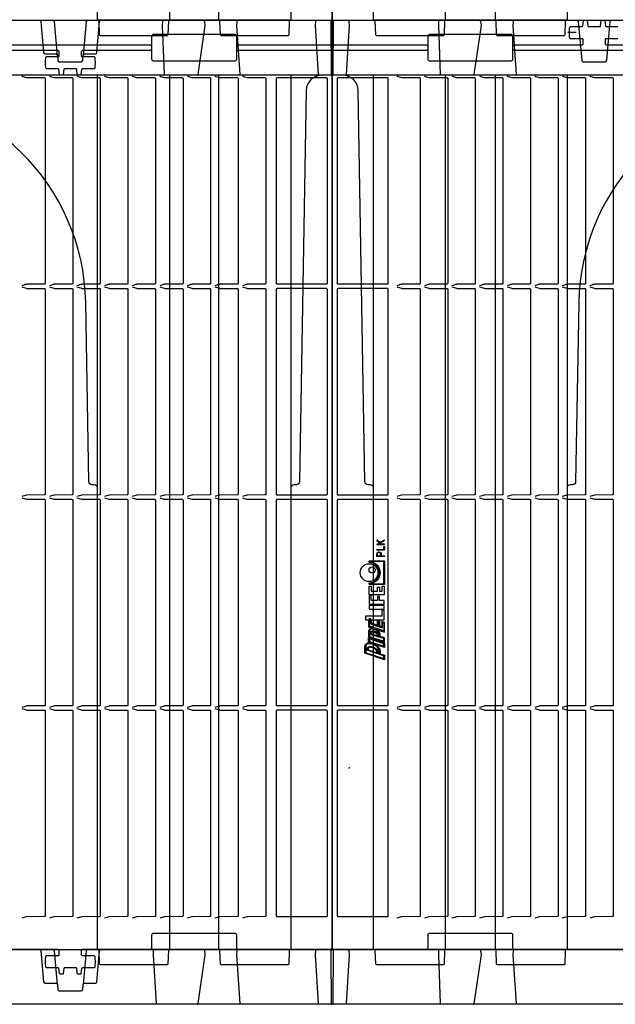
# Model space of a CAD drawing. Units: millimetres. Extents: x 56 to 25235, y -42 to 7968.
# Drawn here: x 2083 to 2468, y 3415 to 4051 of the extents above; entities that cross this region are included whole.
import ezdxf

# ---------------------------------------------------------------- set-up
doc = ezdxf.new("R2010")
doc.units = ezdxf.units.MM
doc.layers.add('Dimensions', color=1, linetype='Continuous')
doc.layers.add('TEXT', color=7, linetype='Continuous')

msp = doc.modelspace()

# ---------------------------------------------------------------- linework, layer by layer
for p, q in [((2179.852, 4614.745), (2179.852, 4050.245)), ((2211.889, 4050.245), (2211.889, 4614.745)), ((2358.178, 4050.245), (2358.178, 4614.745)), ((2390.214, 4614.745), (2390.214, 4050.245)), ((2122.793, 4015.161), (2122.79, 4015.1)), ((2179.852, 4014.745), (2179.852, 3450.245)), ((2211.889, 3450.245), (2211.889, 4014.745)), ((2358.178, 3450.245), (2358.178, 4014.745)), ((2390.214, 4014.745), (2390.214, 3450.245)), ((2285.706, 3415.243), (2285.857, 3449.251)), ((2122.793, 3434.661), (2122.79, 3434.6))]:
    msp.add_line(p, q)
at = {"color": 1}
msp.add_line((2316.976, 3658.574), (2315.856, 3658.949), dxfattribs=at)
for points in [[(2284.871, 4613.745), (2284.871, 4031.745, -0.4142136), (2283.871, 4030.745), (2224.371, 4030.745, -0.4142136), (2223.371, 4031.745), (2223.371, 4039.945, 0.4142136), (2222.371, 4040.945), (2169.371, 4040.945, 0.4142136), (2168.371, 4039.945), (2168.371, 4031.745, -0.4142136), (2167.371, 4030.745), (2123.988, 4030.745, 0.4142136), (2122.988, 4029.745), (2122.988, 4027.245, 0.4142136), (2123.488, 4026.745), (2131.143, 4026.745, -0.3766315), (2131.639, 4026.31, -0.0325103), (2131.871, 4022.745, -0.0325103), (2131.639, 4019.181, -0.3766315), (2131.143, 4018.745), (2123.677, 4018.745, 0.3791482), (2123.18, 4018.306), (2122.788, 4015.087, -0.3773416), (2122.295, 4014.647), (2120.869, 4014.638, -0.3896041), (2120.368, 4015.093), (2120.063, 4018.428, 0.3859167), (2119.568, 4018.883), (2112.173, 4018.883, 0.3859167), (2111.678, 4018.428), (2111.374, 4015.096, -0.387785), (2110.876, 4014.642), (2109.45, 4014.642, -0.3791481), (2108.953, 4015.081), (2108.561, 4018.306, 0.3791482), (2108.064, 4018.745), (2100.598, 4018.745, -0.3766315), (2100.103, 4019.181, -0.0324644), (2099.871, 4022.74, -0.0325562), (2100.103, 4026.31, -0.3766315), (2100.598, 4026.745), (2108.253, 4026.745, 0.4142136), (2108.753, 4027.245), (2108.753, 4029.745, 0.4142136), (2107.753, 4030.745), (1913.988, 4030.745, 0.4142136)], [(2496.079, 4030.745), (2402.696, 4030.745, -0.4142136), (2401.696, 4031.745), (2401.696, 4039.945, 0.4142136), (2400.696, 4040.945), (2347.696, 4040.945, 0.4142136), (2346.696, 4039.945), (2346.696, 4031.745, -0.4142136), (2345.696, 4030.745), (2286.196, 4030.745, -0.4142136), (2285.196, 4031.745), (2285.196, 4613.745)], [(2095.935, 4050.245, -0.3888787), (2096.931, 4049.333), (2097.149, 4046.833), (2098.678, 4029.358, 0.3888787), (2099.674, 4028.445), (2106.517, 4028.445, -0.3888787), (2107.513, 4027.533), (2107.791, 4024.358, 0.3888787), (2108.787, 4023.445), (2122.954, 4023.445, 0.3888787), (2123.95, 4024.358), (2124.228, 4027.533, -0.3888787), (2125.224, 4028.445), (2132.067, 4028.445, 0.3888787), (2133.063, 4029.358), (2134.592, 4046.833), (2134.81, 4049.333, -0.3888787), (2135.807, 4050.245)], [(2107.513, 4027.533), (2107.106, 4032.188), (2105.606, 4049.333, 0.3888787), (2104.61, 4050.245)], [(2127.132, 4050.245, 0.3888787), (2126.135, 4049.333), (2124.635, 4032.188), (2124.228, 4027.533)], [(2179.703, 4050.245, 0.4046467), (2179.203, 4049.762), (2178.907, 4040.729, -0.4046467), (2178.407, 4040.245), (2135.334, 4040.245, -0.4046467), (2134.834, 4040.729), (2134.538, 4049.762, 0.4046467), (2134.038, 4050.245)], [(2176.249, 4050.245, 0.3967701), (2175.385, 4049.306), (2175.294, 4046.745), (2176.408, 4015.215, 0.3967701), (2176.84, 4014.745)], [(2197.898, 4014.745, 0.3717472), (2198.393, 4015.172), (2203.055, 4046.745), (2202.664, 4049.392, 0.3718988), (2201.675, 4050.245)], [(2257.703, 4050.245, 0.4046467), (2257.203, 4049.762), (2256.907, 4040.729, -0.4046467), (2256.407, 4040.245), (2213.334, 4040.245, -0.4046467), (2212.834, 4040.729), (2212.538, 4049.762, 0.4046467), (2212.038, 4050.245)], [(2285.209, 4050.245, 0.4126808), (2284.209, 4049.251), (2284.361, 4015.243, 0.4126808), (2284.861, 4014.745)], [(2285.206, 4014.745, 0.4126808), (2285.706, 4015.243), (2285.857, 4049.251, 0.4126808), (2284.857, 4050.245)], [(2496.079, 3450.245), (2402.696, 3450.245, -0.4142136), (2401.696, 3451.245), (2401.696, 3459.445, 0.4142136), (2400.696, 3460.445), (2347.696, 3460.445, 0.4142136), (2346.696, 3459.445), (2346.696, 3451.245, -0.4142136), (2345.696, 3450.245), (2286.196, 3450.245, -0.4142136), (2285.196, 3451.245), (2285.196, 4033.245), (2286.196, 4034.245), (2345.696, 4034.245, -0.4142136), (2346.696, 4033.245), (2346.696, 4025.045, 0.4142136), (2347.696, 4024.045), (2400.696, 4024.045, 0.4142136), (2401.696, 4025.045), (2401.696, 4033.245, -0.4142136), (2402.696, 4034.245), (2446.079, 4034.245, 0.4142136), (2447.079, 4035.245), (2447.079, 4037.746, 0.4142396), (2446.579, 4038.246), (2438.924, 4038.245, -0.3766315), (2438.428, 4038.681, -0.0324644), (2438.196, 4042.24, -0.0325562), (2438.428, 4045.81, -0.3766315), (2438.924, 4046.245), (2446.39, 4046.245, 0.3791482), (2446.886, 4046.685), (2447.278, 4049.904, -0.3773416), (2447.772, 4050.344), (2449.214, 4050.353, -0.3896041), (2449.715, 4049.898), (2450.019, 4046.563, 0.3859653), (2450.514, 4046.108), (2457.878, 4046.108, 0.3859653), (2458.373, 4046.563), (2458.677, 4049.895, -0.387785), (2459.175, 4050.349), (2460.617, 4050.349, -0.3791481), (2461.113, 4049.91), (2461.506, 4046.685, 0.3791482), (2462.002, 4046.245), (2469.468, 4046.245, -0.3766315)], [(2358.028, 4050.245, 0.4046467), (2357.528, 4049.762), (2357.232, 4040.729, -0.4046467), (2356.733, 4040.245), (2313.66, 4040.245, -0.4046467), (2313.16, 4040.729), (2312.864, 4049.762, 0.4046467), (2312.364, 4050.245)], [(2354.575, 4050.245, 0.3967701), (2353.71, 4049.306), (2353.62, 4046.745), (2354.733, 4015.215, 0.3967701), (2355.165, 4014.745)], [(2376.224, 4014.745, 0.3717472), (2376.718, 4015.172), (2381.38, 4046.745), (2380.99, 4049.392, 0.3718988), (2380, 4050.245)], [(2436.028, 4050.245, 0.4046467), (2435.528, 4049.762), (2435.232, 4040.729, -0.4046467), (2434.733, 4040.245), (2391.66, 4040.245, -0.4046467), (2391.16, 4040.729), (2390.864, 4049.762, 0.4046467), (2390.364, 4050.245)], [(2442.935, 4050.245, -0.3888787), (2443.931, 4049.333), (2444.15, 4046.833), (2446.116, 4024.358, 0.3888787), (2447.112, 4023.445), (2461.28, 4023.445, 0.3888787), (2462.276, 4024.358), (2464.242, 4046.833), (2464.461, 4049.333, -0.3888787), (2465.457, 4050.245)], [(2469.468, 4038.245), (2461.813, 4038.245, 0.4142136), (2461.313, 4037.745), (2461.313, 4035.245, 0.4142136), (2462.313, 4034.245), (2656.079, 4034.245, 0.4142136)], [(2073.988, 4034.245), (2167.371, 4034.245, -0.4142136), (2168.371, 4033.245), (2168.371, 4025.045, 0.4142136), (2169.371, 4024.045), (2222.371, 4024.045, 0.4142136), (2223.371, 4025.045), (2223.371, 4033.245, -0.4142136), (2224.371, 4034.245), (2283.871, 4034.245, -0.4142136), (2284.871, 4033.245), (2284.871, 3451.245, -0.4142136), (2283.871, 3450.245), (2224.371, 3450.245, -0.4142136), (2223.371, 3451.245), (2223.371, 3459.445, 0.4142136), (2222.371, 3460.445), (2169.371, 3460.445, 0.4142136), (2168.371, 3459.445), (2168.371, 3451.245, -0.4142136), (2167.371, 3450.245), (2123.988, 3450.245, 0.4142136), (2122.988, 3449.245), (2122.988, 3446.745, 0.4142136), (2123.488, 3446.245), (2131.143, 3446.245, -0.3766315), (2131.639, 3445.81, -0.0325103), (2131.871, 3442.245, -0.0325103), (2131.639, 3438.681, -0.3766315), (2131.143, 3438.245), (2123.677, 3438.245, 0.3791482), (2123.18, 3437.806), (2122.788, 3434.587, -0.3773416), (2122.295, 3434.147), (2120.869, 3434.138, -0.3896041), (2120.368, 3434.593), (2120.063, 3437.928, 0.3859167), (2119.568, 3438.383), (2112.173, 3438.383, 0.3859167), (2111.678, 3437.928), (2111.374, 3434.596, -0.387785), (2110.876, 3434.142), (2109.45, 3434.142, -0.3791481), (2108.953, 3434.581), (2108.561, 3437.806, 0.3791482), (2108.064, 3438.245), (2100.598, 3438.245, -0.3766315), (2100.103, 3438.681, -0.0324644), (2099.871, 3442.24, -0.0325562), (2100.103, 3445.81, -0.3766315), (2100.598, 3446.245), (2108.253, 3446.245, 0.4142136), (2108.753, 3446.745), (2108.753, 3449.245, 0.4142136), (2107.753, 3450.245), (1913.988, 3450.245, 0.4142136)], [(2084.558, 4014.211, 0.0190742), (2087.501, 4013.269, 0.065843), (2087.891, 4013.214), (2099.14, 4013.141, -0.4142136), (2099.64, 4012.641), (2099.64, 3880.3, -0.4142136), (2099.14, 3879.8), (2087.891, 3879.727, 0.065843), (2087.501, 3879.672, 0.0190742), (2084.558, 3878.73)], [(2102.365, 4014.211, 0.0190742), (2105.308, 4013.269, 0.065843), (2105.698, 4013.214), (2116.947, 4013.141, -0.4142136), (2117.447, 4012.641), (2117.447, 3880.3, -0.4142136), (2116.947, 3879.8), (2105.698, 3879.727, 0.065843), (2105.308, 3879.672, 0.0190742), (2102.365, 3878.73)], [(2120.172, 4014.211, 0.0190742), (2123.115, 4013.269, 0.065843), (2123.505, 4013.214), (2134.754, 4013.141, -0.4142136), (2135.254, 4012.641), (2135.254, 3880.3, -0.4142136), (2134.754, 3879.8), (2123.505, 3879.727, 0.065843), (2123.115, 3879.672, 0.0190742), (2120.172, 3878.73)], [(2137.979, 4014.211, 0.0190742), (2140.922, 4013.269, 0.065843), (2141.312, 4013.214), (2152.561, 4013.141, -0.4142136), (2153.061, 4012.641), (2153.061, 3880.3, -0.4142136), (2152.561, 3879.8), (2141.312, 3879.727, 0.065843), (2140.922, 3879.672, 0.0190742), (2137.979, 3878.73)], [(2155.786, 4014.211, 0.0190742), (2158.729, 4013.269, 0.065843), (2159.118, 4013.214), (2170.368, 4013.141, -0.4142136), (2170.868, 4012.641), (2170.868, 3880.3, -0.4142136), (2170.368, 3879.8), (2159.118, 3879.727, 0.065843), (2158.729, 3879.672, 0.0190742), (2155.786, 3878.73)], [(2173.593, 4014.211, 0.0190742), (2176.536, 4013.269, 0.065843), (2176.925, 4013.214), (2188.175, 4013.141, -0.4142136), (2188.675, 4012.641), (2188.675, 3880.3, -0.4142136), (2188.175, 3879.8), (2176.925, 3879.727, 0.065843), (2176.536, 3879.672, 0.0190742), (2173.593, 3878.73)], [(2191.4, 4014.211, 0.0190742), (2194.343, 4013.269, 0.065843), (2194.732, 4013.214), (2205.981, 4013.141, -0.4142136), (2206.481, 4012.641), (2206.481, 3880.3, -0.4142136), (2205.981, 3879.8), (2194.732, 3879.727, 0.065843), (2194.343, 3879.672, 0.0190742), (2191.4, 3878.73)], [(2209.207, 4014.211, 0.0190742), (2212.15, 4013.269, 0.065843), (2212.539, 4013.214), (2223.788, 4013.141, -0.4142136), (2224.288, 4012.641), (2224.288, 3880.3, -0.4142136), (2223.788, 3879.8), (2212.539, 3879.727, 0.065843), (2212.15, 3879.672, 0.0190742), (2209.207, 3878.73)], [(2227.013, 4014.211, 0.0190742), (2229.957, 4013.269, 0.065843), (2230.346, 4013.214), (2241.595, 4013.141, -0.4142136), (2242.095, 4012.641), (2242.095, 3880.3, -0.4142136), (2241.595, 3879.8), (2230.346, 3879.727, 0.065843), (2229.957, 3879.672, 0.0190742), (2227.013, 3878.73)], [(2278.286, 4014.745, 0.4091108), (2268.287, 4004.92), (2263.876, 3752.211, -0.4091108), (2261.876, 3750.245), (2260.369, 3750.245, 0.4140316), (2258.371, 3748.245)], [(2311.696, 3748.245, 0.4140316), (2309.697, 3750.245), (2308.19, 3750.245, -0.4091108), (2306.19, 3752.211), (2301.779, 4004.92, 0.4091108), (2291.781, 4014.745)], [(2326.746, 4014.211, 0.0190742), (2329.689, 4013.269, 0.065843), (2330.079, 4013.214), (2341.328, 4013.141, -0.4142136), (2341.828, 4012.641), (2341.828, 3880.3, -0.4142136), (2341.328, 3879.8), (2330.079, 3879.727, 0.065843), (2329.689, 3879.672, 0.0190742), (2326.746, 3878.73)], [(2344.553, 4014.211, 0.0190742), (2347.496, 4013.269, 0.065843), (2347.886, 4013.214), (2359.135, 4013.141, -0.4142136), (2359.635, 4012.641), (2359.635, 3880.3, -0.4142136), (2359.135, 3879.8), (2347.886, 3879.727, 0.065843), (2347.496, 3879.672, 0.0190742), (2344.553, 3878.73)], [(2362.36, 4014.211, 0.0190742), (2365.303, 4013.269, 0.065843), (2365.693, 4013.214), (2376.942, 4013.141, -0.4142136), (2377.442, 4012.641), (2377.442, 3880.3, -0.4142136), (2376.942, 3879.8), (2365.693, 3879.727, 0.065843), (2365.303, 3879.672, 0.0190742), (2362.36, 3878.73)], [(2380.167, 4014.211, 0.0190742), (2383.11, 4013.269, 0.065843), (2383.499, 4013.214), (2394.749, 4013.141, -0.4142136), (2395.249, 4012.641), (2395.249, 3880.3, -0.4142136), (2394.749, 3879.8), (2383.499, 3879.727, 0.065843), (2383.11, 3879.672, 0.0190742), (2380.167, 3878.73)], [(2397.974, 4014.211, 0.0190742), (2400.917, 4013.269, 0.065843), (2401.306, 4013.214), (2412.556, 4013.141, -0.4142136), (2413.056, 4012.641), (2413.056, 3880.3, -0.4142136), (2412.556, 3879.8), (2401.306, 3879.727, 0.065843), (2400.917, 3879.672, 0.0190742), (2397.974, 3878.73)], [(2415.781, 4014.211, 0.0190742), (2418.724, 4013.269, 0.065843), (2419.113, 4013.214), (2430.362, 4013.141, -0.4142136), (2430.862, 4012.641), (2430.862, 3880.3, -0.4142136), (2430.362, 3879.8), (2419.113, 3879.727, 0.065843), (2418.724, 3879.672, 0.0190742), (2415.781, 3878.73)], [(2433.588, 4014.211, 0.0190742), (2436.531, 4013.269, 0.065843), (2436.92, 4013.214), (2448.169, 4013.141, -0.4142136), (2448.669, 4012.641), (2448.669, 3880.3, -0.4142136), (2448.169, 3879.8), (2436.92, 3879.727, 0.065843), (2436.531, 3879.672, 0.0190742), (2433.588, 3878.73)], [(2451.394, 4014.211, 0.0190742), (2454.337, 4013.269, 0.065843), (2454.727, 4013.214), (2465.976, 4013.141, -0.4142136), (2466.476, 4012.641), (2466.476, 3880.3, -0.4142136), (2465.976, 3879.8), (2454.727, 3879.727, 0.065843), (2454.337, 3879.672, 0.0190742), (2451.394, 3878.73)], [(2133.371, 3748.245, 0.4140316), (2131.372, 3750.245), (2129.865, 3750.245, -0.4091108), (2127.865, 3752.211), (2125.849, 3867.689, 0.9826973), (1845.892, 3867.689), (1843.876, 3752.211, -0.4091108), (1841.876, 3750.245), (1840.369, 3750.245, 0.4140316), (1838.371, 3748.245)], [(2731.696, 3748.245, 0.4140316), (2729.697, 3750.245), (2728.19, 3750.245, -0.4091108), (2726.19, 3752.211), (2724.175, 3867.689, 0.9826973), (2444.217, 3867.689), (2442.202, 3752.211, -0.4091108), (2440.202, 3750.245), (2438.695, 3750.245, 0.4140316), (2436.696, 3748.245)], [(2084.558, 3878.061, 0.0190742), (2087.501, 3877.119, 0.065843), (2087.891, 3877.064), (2099.14, 3876.991, -0.4142136), (2099.64, 3876.491), (2099.64, 3744.15, -0.4142136), (2099.14, 3743.65), (2087.891, 3743.577, 0.065843), (2087.501, 3743.522, 0.0190742), (2084.558, 3742.58)], [(2102.365, 3878.061, 0.0190742), (2105.308, 3877.119, 0.065843), (2105.698, 3877.064), (2116.947, 3876.991, -0.4142136), (2117.447, 3876.491), (2117.447, 3744.15, -0.4142136), (2116.947, 3743.65), (2105.698, 3743.577, 0.065843), (2105.308, 3743.522, 0.0190742), (2102.365, 3742.58)], [(2120.172, 3878.061, 0.0190742), (2123.115, 3877.119, 0.065843), (2123.505, 3877.064), (2134.754, 3876.991, -0.4142136), (2135.254, 3876.491), (2135.254, 3744.15, -0.4142136), (2134.754, 3743.65), (2123.505, 3743.577, 0.065843), (2123.115, 3743.522, 0.0190742), (2120.172, 3742.58)], [(2137.979, 3878.061, 0.0190742), (2140.922, 3877.119, 0.065843), (2141.312, 3877.064), (2152.561, 3876.991, -0.4142136), (2153.061, 3876.491), (2153.061, 3744.15, -0.4142136), (2152.561, 3743.65), (2141.312, 3743.577, 0.065843), (2140.922, 3743.522, 0.0190742), (2137.979, 3742.58)], [(2155.786, 3878.061, 0.0190742), (2158.729, 3877.119, 0.065843), (2159.118, 3877.064), (2170.368, 3876.991, -0.4142136), (2170.868, 3876.491), (2170.868, 3744.15, -0.4142136), (2170.368, 3743.65), (2159.118, 3743.577, 0.065843), (2158.729, 3743.522, 0.0190742), (2155.786, 3742.58)], [(2173.593, 3878.061, 0.0190742), (2176.536, 3877.119, 0.065843), (2176.925, 3877.064), (2188.175, 3876.991, -0.4142136), (2188.675, 3876.491), (2188.675, 3744.15, -0.4142136), (2188.175, 3743.65), (2176.925, 3743.577, 0.065843), (2176.536, 3743.522, 0.0190742), (2173.593, 3742.58)], [(2191.4, 3878.061, 0.0190742), (2194.343, 3877.119, 0.065843), (2194.732, 3877.064), (2205.981, 3876.991, -0.4142136), (2206.481, 3876.491), (2206.481, 3744.15, -0.4142136), (2205.981, 3743.65), (2194.732, 3743.577, 0.065843), (2194.343, 3743.522, 0.0190742), (2191.4, 3742.58)], [(2209.207, 3878.061, 0.0190742), (2212.15, 3877.119, 0.065843), (2212.539, 3877.064), (2223.788, 3876.991, -0.4142136), (2224.288, 3876.491), (2224.288, 3744.15, -0.4142136), (2223.788, 3743.65), (2212.539, 3743.577, 0.065843), (2212.15, 3743.522, 0.0190742), (2209.207, 3742.58)], [(2227.013, 3878.061, 0.0190742), (2229.957, 3877.119, 0.065843), (2230.346, 3877.064), (2241.595, 3876.991, -0.4142136), (2242.095, 3876.491), (2242.095, 3744.15, -0.4142136), (2241.595, 3743.65), (2230.346, 3743.577, 0.065843), (2229.957, 3743.522, 0.0190742), (2227.013, 3742.58)], [(2326.746, 3878.061, 0.0190742), (2329.689, 3877.119, 0.065843), (2330.079, 3877.064), (2341.328, 3876.991, -0.4142136), (2341.828, 3876.491), (2341.828, 3744.15, -0.4142136), (2341.328, 3743.65), (2330.079, 3743.577, 0.065843), (2329.689, 3743.522, 0.0190742), (2326.746, 3742.58)], [(2344.553, 3878.061, 0.0190742), (2347.496, 3877.119, 0.065843), (2347.886, 3877.064), (2359.135, 3876.991, -0.4142136), (2359.635, 3876.491), (2359.635, 3744.15, -0.4142136), (2359.135, 3743.65), (2347.886, 3743.577, 0.065843), (2347.496, 3743.522, 0.0190742), (2344.553, 3742.58)], [(2362.36, 3878.061, 0.0190742), (2365.303, 3877.119, 0.065843), (2365.693, 3877.064), (2376.942, 3876.991, -0.4142136), (2377.442, 3876.491), (2377.442, 3744.15, -0.4142136), (2376.942, 3743.65), (2365.693, 3743.577, 0.065843), (2365.303, 3743.522, 0.0190742), (2362.36, 3742.58)], [(2380.167, 3878.061, 0.0190742), (2383.11, 3877.119, 0.065843), (2383.499, 3877.064), (2394.749, 3876.991, -0.4142136), (2395.249, 3876.491), (2395.249, 3744.15, -0.4142136), (2394.749, 3743.65), (2383.499, 3743.577, 0.065843), (2383.11, 3743.522, 0.0190742), (2380.167, 3742.58)], [(2397.974, 3878.061, 0.0190742), (2400.917, 3877.119, 0.065843), (2401.306, 3877.064), (2412.556, 3876.991, -0.4142136), (2413.056, 3876.491), (2413.056, 3744.15, -0.4142136), (2412.556, 3743.65), (2401.306, 3743.577, 0.065843), (2400.917, 3743.522, 0.0190742), (2397.974, 3742.58)], [(2415.781, 3878.061, 0.0190742), (2418.724, 3877.119, 0.065843), (2419.113, 3877.064), (2430.362, 3876.991, -0.4142136), (2430.862, 3876.491), (2430.862, 3744.15, -0.4142136), (2430.362, 3743.65), (2419.113, 3743.577, 0.065843), (2418.724, 3743.522, 0.0190742), (2415.781, 3742.58)], [(2433.588, 3878.061, 0.0190742), (2436.531, 3877.119, 0.065843), (2436.92, 3877.064), (2448.169, 3876.991, -0.4142136), (2448.669, 3876.491), (2448.669, 3744.15, -0.4142136), (2448.169, 3743.65), (2436.92, 3743.577, 0.065843), (2436.531, 3743.522, 0.0190742), (2433.588, 3742.58)], [(2451.394, 3878.061, 0.0190742), (2454.337, 3877.119, 0.065843), (2454.727, 3877.064), (2465.976, 3876.991, -0.4142136), (2466.476, 3876.491), (2466.476, 3744.15, -0.4142136), (2465.976, 3743.65), (2454.727, 3743.577, 0.065843), (2454.337, 3743.522, 0.0190742), (2451.394, 3742.58)], [(2084.558, 3741.911, 0.0190742), (2087.501, 3740.969, 0.065843), (2087.891, 3740.914), (2099.14, 3740.841, -0.4142136), (2099.64, 3740.341), (2099.64, 3608, -0.4142136), (2099.14, 3607.5), (2087.891, 3607.427, 0.065843), (2087.501, 3607.372, 0.0190742), (2084.558, 3606.43)], [(2102.365, 3741.911, 0.0190742), (2105.308, 3740.969, 0.065843), (2105.698, 3740.914), (2116.947, 3740.841, -0.4142136), (2117.447, 3740.341), (2117.447, 3608, -0.4142136), (2116.947, 3607.5), (2105.698, 3607.427, 0.065843), (2105.308, 3607.372, 0.0190742), (2102.365, 3606.43)], [(2120.172, 3741.911, 0.0190742), (2123.115, 3740.969, 0.065843), (2123.505, 3740.914), (2134.754, 3740.841, -0.4142136), (2135.254, 3740.341), (2135.254, 3608, -0.4142136), (2134.754, 3607.5), (2123.505, 3607.427, 0.065843), (2123.115, 3607.372, 0.0190742), (2120.172, 3606.43)], [(2137.979, 3741.911, 0.0190742), (2140.922, 3740.969, 0.065843), (2141.312, 3740.914), (2152.561, 3740.841, -0.4142136), (2153.061, 3740.341), (2153.061, 3608, -0.4142136), (2152.561, 3607.5), (2141.312, 3607.427, 0.065843), (2140.922, 3607.372, 0.0190742), (2137.979, 3606.43)], [(2155.786, 3741.911, 0.0190742), (2158.729, 3740.969, 0.065843), (2159.118, 3740.914), (2170.368, 3740.841, -0.4142136), (2170.868, 3740.341), (2170.868, 3608, -0.4142136), (2170.368, 3607.5), (2159.118, 3607.427, 0.065843), (2158.729, 3607.372, 0.0190742), (2155.786, 3606.43)], [(2173.593, 3741.911, 0.0190742), (2176.536, 3740.969, 0.065843), (2176.925, 3740.914), (2188.175, 3740.841, -0.4142136), (2188.675, 3740.341), (2188.675, 3608, -0.4142136), (2188.175, 3607.5), (2176.925, 3607.427, 0.065843), (2176.536, 3607.372, 0.0190742), (2173.593, 3606.43)], [(2191.4, 3741.911, 0.0190742), (2194.343, 3740.969, 0.065843), (2194.732, 3740.914), (2205.981, 3740.841, -0.4142136), (2206.481, 3740.341), (2206.481, 3608, -0.4142136), (2205.981, 3607.5), (2194.732, 3607.427, 0.065843), (2194.343, 3607.372, 0.0190742), (2191.4, 3606.43)], [(2209.207, 3741.911, 0.0190742), (2212.15, 3740.969, 0.065843), (2212.539, 3740.914), (2223.788, 3740.841, -0.4142136), (2224.288, 3740.341), (2224.288, 3608, -0.4142136), (2223.788, 3607.5), (2212.539, 3607.427, 0.065843), (2212.15, 3607.372, 0.0190742), (2209.207, 3606.43)], [(2227.013, 3741.911, 0.0190742), (2229.957, 3740.969, 0.065843), (2230.346, 3740.914), (2241.595, 3740.841, -0.4142136), (2242.095, 3740.341), (2242.095, 3608, -0.4142136), (2241.595, 3607.5), (2230.346, 3607.427, 0.065843), (2229.957, 3607.372, 0.0190742), (2227.013, 3606.43)], [(2326.746, 3741.911, 0.0190742), (2329.689, 3740.969, 0.065843), (2330.079, 3740.914), (2341.328, 3740.841, -0.4142136), (2341.828, 3740.341), (2341.828, 3608, -0.4142136), (2341.328, 3607.5), (2330.079, 3607.427, 0.065843), (2329.689, 3607.372, 0.0190742), (2326.746, 3606.43)], [(2344.553, 3741.911, 0.0190742), (2347.496, 3740.969, 0.065843), (2347.886, 3740.914), (2359.135, 3740.841, -0.4142136), (2359.635, 3740.341), (2359.635, 3608, -0.4142136), (2359.135, 3607.5), (2347.886, 3607.427, 0.065843), (2347.496, 3607.372, 0.0190742), (2344.553, 3606.43)], [(2362.36, 3741.911, 0.0190742), (2365.303, 3740.969, 0.065843), (2365.693, 3740.914), (2376.942, 3740.841, -0.4142136), (2377.442, 3740.341), (2377.442, 3608, -0.4142136), (2376.942, 3607.5), (2365.693, 3607.427, 0.065843), (2365.303, 3607.372, 0.0190742), (2362.36, 3606.43)], [(2380.167, 3741.911, 0.0190742), (2383.11, 3740.969, 0.065843), (2383.499, 3740.914), (2394.749, 3740.841, -0.4142136), (2395.249, 3740.341), (2395.249, 3608, -0.4142136), (2394.749, 3607.5), (2383.499, 3607.427, 0.065843), (2383.11, 3607.372, 0.0190742), (2380.167, 3606.43)], [(2397.974, 3741.911, 0.0190742), (2400.917, 3740.969, 0.065843), (2401.306, 3740.914), (2412.556, 3740.841, -0.4142136), (2413.056, 3740.341), (2413.056, 3608, -0.4142136), (2412.556, 3607.5), (2401.306, 3607.427, 0.065843), (2400.917, 3607.372, 0.0190742), (2397.974, 3606.43)], [(2415.781, 3741.911, 0.0190742), (2418.724, 3740.969, 0.065843), (2419.113, 3740.914), (2430.362, 3740.841, -0.4142136), (2430.862, 3740.341), (2430.862, 3608, -0.4142136), (2430.362, 3607.5), (2419.113, 3607.427, 0.065843), (2418.724, 3607.372, 0.0190742), (2415.781, 3606.43)], [(2433.588, 3741.911, 0.0190742), (2436.531, 3740.969, 0.065843), (2436.92, 3740.914), (2448.169, 3740.841, -0.4142136), (2448.669, 3740.341), (2448.669, 3608, -0.4142136), (2448.169, 3607.5), (2436.92, 3607.427, 0.065843), (2436.531, 3607.372, 0.0190742), (2433.588, 3606.43)], [(2451.394, 3741.911, 0.0190742), (2454.337, 3740.969, 0.065843), (2454.727, 3740.914), (2465.976, 3740.841, -0.4142136), (2466.476, 3740.341), (2466.476, 3608, -0.4142136), (2465.976, 3607.5), (2454.727, 3607.427, 0.065843), (2454.337, 3607.372, 0.0190742), (2451.394, 3606.43)], [(2084.558, 3605.761, 0.0190742), (2087.501, 3604.819, 0.065843), (2087.891, 3604.764), (2099.14, 3604.691, -0.4142136), (2099.64, 3604.191), (2099.64, 3471.85, -0.4142136), (2099.14, 3471.35), (2087.891, 3471.277, 0.065843), (2087.501, 3471.222, 0.0190742), (2084.558, 3470.28)], [(2102.365, 3605.761, 0.0190742), (2105.308, 3604.819, 0.065843), (2105.698, 3604.764), (2116.947, 3604.691, -0.4142136), (2117.447, 3604.191), (2117.447, 3471.85, -0.4142136), (2116.947, 3471.35), (2105.698, 3471.277, 0.065843), (2105.308, 3471.222, 0.0190742), (2102.365, 3470.28)], [(2120.172, 3605.761, 0.0190742), (2123.115, 3604.819, 0.065843), (2123.505, 3604.764), (2134.754, 3604.691, -0.4142136), (2135.254, 3604.191), (2135.254, 3471.85, -0.4142136), (2134.754, 3471.35), (2123.505, 3471.277, 0.065843), (2123.115, 3471.222, 0.0190742), (2120.172, 3470.28)], [(2137.979, 3605.761, 0.0190742), (2140.922, 3604.819, 0.065843), (2141.312, 3604.764), (2152.561, 3604.691, -0.4142136), (2153.061, 3604.191), (2153.061, 3471.85, -0.4142136), (2152.561, 3471.35), (2141.312, 3471.277, 0.065843), (2140.922, 3471.222, 0.0190742), (2137.979, 3470.28)], [(2155.786, 3605.761, 0.0190742), (2158.729, 3604.819, 0.065843), (2159.118, 3604.764), (2170.368, 3604.691, -0.4142136), (2170.868, 3604.191), (2170.868, 3471.85, -0.4142136), (2170.368, 3471.35), (2159.118, 3471.277, 0.065843), (2158.729, 3471.222, 0.0190742), (2155.786, 3470.28)], [(2173.593, 3605.761, 0.0190742), (2176.536, 3604.819, 0.065843), (2176.925, 3604.764), (2188.175, 3604.691, -0.4142136), (2188.675, 3604.191), (2188.675, 3471.85, -0.4142136), (2188.175, 3471.35), (2176.925, 3471.277, 0.065843), (2176.536, 3471.222, 0.0190742), (2173.593, 3470.28)], [(2191.4, 3605.761, 0.0190742), (2194.343, 3604.819, 0.065843), (2194.732, 3604.764), (2205.981, 3604.691, -0.4142136), (2206.481, 3604.191), (2206.481, 3471.85, -0.4142136), (2205.981, 3471.35), (2194.732, 3471.277, 0.065843), (2194.343, 3471.222, 0.0190742), (2191.4, 3470.28)], [(2209.207, 3605.761, 0.0190742), (2212.15, 3604.819, 0.065843), (2212.539, 3604.764), (2223.788, 3604.691, -0.4142136), (2224.288, 3604.191), (2224.288, 3471.85, -0.4142136), (2223.788, 3471.35), (2212.539, 3471.277, 0.065843), (2212.15, 3471.222, 0.0190742), (2209.207, 3470.28)], [(2227.013, 3605.761, 0.0190742), (2229.957, 3604.819, 0.065843), (2230.346, 3604.764), (2241.595, 3604.691, -0.4142136), (2242.095, 3604.191), (2242.095, 3471.85, -0.4142136), (2241.595, 3471.35), (2230.346, 3471.277, 0.065843), (2229.957, 3471.222, 0.0190742), (2227.013, 3470.28)], [(2326.746, 3605.761, 0.0190742), (2329.689, 3604.819, 0.065843), (2330.079, 3604.764), (2341.328, 3604.691, -0.4142136), (2341.828, 3604.191), (2341.828, 3471.85, -0.4142136), (2341.328, 3471.35), (2330.079, 3471.277, 0.065843), (2329.689, 3471.222, 0.0190742), (2326.746, 3470.28)], [(2344.553, 3605.761, 0.0190742), (2347.496, 3604.819, 0.065843), (2347.886, 3604.764), (2359.135, 3604.691, -0.4142136), (2359.635, 3604.191), (2359.635, 3471.85, -0.4142136), (2359.135, 3471.35), (2347.886, 3471.277, 0.065843), (2347.496, 3471.222, 0.0190742), (2344.553, 3470.28)], [(2362.36, 3605.761, 0.0190742), (2365.303, 3604.819, 0.065843), (2365.693, 3604.764), (2376.942, 3604.691, -0.4142136), (2377.442, 3604.191), (2377.442, 3471.85, -0.4142136), (2376.942, 3471.35), (2365.693, 3471.277, 0.065843), (2365.303, 3471.222, 0.0190742), (2362.36, 3470.28)], [(2380.167, 3605.761, 0.0190742), (2383.11, 3604.819, 0.065843), (2383.499, 3604.764), (2394.749, 3604.691, -0.4142136), (2395.249, 3604.191), (2395.249, 3471.85, -0.4142136), (2394.749, 3471.35), (2383.499, 3471.277, 0.065843), (2383.11, 3471.222, 0.0190742), (2380.167, 3470.28)], [(2397.974, 3605.761, 0.0190742), (2400.917, 3604.819, 0.065843), (2401.306, 3604.764), (2412.556, 3604.691, -0.4142136), (2413.056, 3604.191), (2413.056, 3471.85, -0.4142136), (2412.556, 3471.35), (2401.306, 3471.277, 0.065843), (2400.917, 3471.222, 0.0190742), (2397.974, 3470.28)], [(2415.781, 3605.761, 0.0190742), (2418.724, 3604.819, 0.065843), (2419.113, 3604.764), (2430.362, 3604.691, -0.4142136), (2430.862, 3604.191), (2430.862, 3471.85, -0.4142136), (2430.362, 3471.35), (2419.113, 3471.277, 0.065843), (2418.724, 3471.222, 0.0190742), (2415.781, 3470.28)], [(2433.588, 3605.761, 0.0190742), (2436.531, 3604.819, 0.065843), (2436.92, 3604.764), (2448.169, 3604.691, -0.4142136), (2448.669, 3604.191), (2448.669, 3471.85, -0.4142136), (2448.169, 3471.35), (2436.92, 3471.277, 0.065843), (2436.531, 3471.222, 0.0190742), (2433.588, 3470.28)], [(2451.394, 3605.761, 0.0190742), (2454.337, 3604.819, 0.065843), (2454.727, 3604.764), (2465.976, 3604.691, -0.4142136), (2466.476, 3604.191), (2466.476, 3471.85, -0.4142136), (2465.976, 3471.35), (2454.727, 3471.277, 0.065843), (2454.337, 3471.222, 0.0190742), (2451.394, 3470.28)], [(2095.935, 3450.245, -0.3888787), (2096.931, 3449.333), (2097.149, 3446.833), (2098.678, 3429.358, 0.3888787), (2099.674, 3428.445), (2106.517, 3428.445, -0.3888787), (2107.513, 3427.533), (2107.791, 3424.358, 0.3888787), (2108.787, 3423.445), (2122.954, 3423.445, 0.3888787), (2123.95, 3424.358), (2124.228, 3427.533, -0.3888787), (2125.224, 3428.445), (2132.067, 3428.445, 0.3888787), (2133.063, 3429.358), (2134.592, 3446.833), (2134.81, 3449.333, -0.3888787), (2135.807, 3450.245)], [(2107.513, 3427.533), (2107.106, 3432.188), (2105.606, 3449.333, 0.3888787), (2104.61, 3450.245)], [(2127.132, 3450.245, 0.3888787), (2126.135, 3449.333), (2124.635, 3432.188), (2124.228, 3427.533)], [(2179.703, 3450.245, 0.4046467), (2179.203, 3449.762), (2178.907, 3440.729, -0.4046467), (2178.407, 3440.245), (2135.334, 3440.245, -0.4046467), (2134.834, 3440.729), (2134.538, 3449.762, 0.4046467), (2134.038, 3450.245)], [(2197.898, 3414.745, 0.3717472), (2198.393, 3415.172), (2203.055, 3446.745), (2202.664, 3449.392, 0.3718988), (2201.675, 3450.245)], [(2257.703, 3450.245, 0.4046467), (2257.203, 3449.762), (2256.907, 3440.729, -0.4046467), (2256.407, 3440.245), (2213.334, 3440.245, -0.4046467), (2212.834, 3440.729), (2212.538, 3449.762, 0.4046467), (2212.038, 3450.245)], [(2285.209, 3450.245, 0.4126808), (2284.209, 3449.251), (2284.196, 3446.745), (2284.361, 3415.243, 0.4126808), (2284.861, 3414.745)], [(2358.028, 3450.245, 0.4046467), (2357.528, 3449.762), (2357.232, 3440.729, -0.4046467), (2356.733, 3440.245), (2313.66, 3440.245, -0.4046467), (2313.16, 3440.729), (2312.864, 3449.762, 0.4046467), (2312.364, 3450.245)], [(2354.575, 3450.245, 0.3967701), (2353.71, 3449.306), (2353.62, 3446.745), (2354.733, 3415.215, 0.3967701), (2355.165, 3414.745)], [(2376.224, 3414.745, 0.3717472), (2376.718, 3415.172), (2381.38, 3446.745), (2380.99, 3449.392, 0.3718988), (2380, 3450.245)], [(2436.028, 3450.245, 0.4046467), (2435.528, 3449.762), (2435.232, 3440.729, -0.4046467), (2434.733, 3440.245), (2391.66, 3440.245, -0.4046467), (2391.16, 3440.729), (2390.864, 3449.762, 0.4046467), (2390.364, 3450.245)]]:
    msp.add_lwpolyline(points, format="xyb")
for points in [[(2258.371, 4614.745), (2258.371, 4050.245), (2133.371, 4050.245), (2133.371, 4614.745)], [(2436.696, 4614.745), (2436.696, 4050.245), (2311.696, 4050.245), (2311.696, 4614.745)], [(2223.46, 4050.245), (2223.46, 4049.251), (2223.291, 4046.745), (2225.421, 4015.243), (2225.421, 4014.745)], [(2401.786, 4050.245), (2401.786, 4049.251), (2401.617, 4046.745), (2403.746, 4015.243), (2403.746, 4014.745)], [(2258.371, 4014.745), (2258.371, 3450.245), (2133.371, 3450.245), (2133.371, 4014.745)], [(2436.696, 4014.745), (2436.696, 3450.245), (2311.696, 3450.245), (2311.696, 4014.745)], [(2171.648, 3414.745), (2171.648, 3415.243), (2169.518, 3446.745), (2169.687, 3449.251), (2169.687, 3450.245)], [(2223.46, 3450.245), (2223.46, 3449.251), (2223.291, 3446.745), (2225.421, 3415.243), (2225.421, 3414.745)], [(2401.786, 3450.245), (2401.786, 3449.251), (2401.617, 3446.745), (2403.746, 3415.243), (2403.746, 3414.745)]]:
    msp.add_lwpolyline(points)
for points in [[(2294.716, 4050.245, -0.3964328), (2295.714, 4049.306), (2295.871, 4046.745), (2293.942, 4015.215, -0.3964328), (2293.443, 4014.745), (1078.298, 4014.745, -0.3964328), (1077.799, 4015.215), (1075.871, 4046.745), (1076.027, 4049.306, -0.3964328), (1077.025, 4050.245)], [(3493.041, 4050.245, -0.3964328), (3494.039, 4049.306), (3494.196, 4046.745), (3492.268, 4015.215, -0.3964328), (3491.769, 4014.745), (2276.624, 4014.745, -0.3964328), (2276.125, 4015.215), (2274.196, 4046.745), (2274.353, 4049.306, -0.3964328), (2275.351, 4050.245)], [(2281.871, 4012.545, 0.4142136), (2281.371, 4013.045), (2249.371, 4013.045, 0.4142136), (2248.871, 4012.545), (2248.871, 3880.395, 0.4142136), (2249.371, 3879.895), (2281.371, 3879.895, 0.4142136), (2281.871, 3880.395)], [(2288.196, 3880.395, 0.4142136), (2288.696, 3879.895), (2320.696, 3879.895, 0.4142136), (2321.196, 3880.395), (2321.196, 4012.545, 0.4142136), (2320.696, 4013.045), (2288.696, 4013.045, 0.4142136), (2288.196, 4012.545)], [(2281.871, 3876.395, 0.4142136), (2281.371, 3876.895), (2249.371, 3876.895, 0.4142136), (2248.871, 3876.395), (2248.871, 3744.245, 0.4142136), (2249.371, 3743.745), (2281.371, 3743.745, 0.4142136), (2281.871, 3744.245)], [(2288.196, 3744.245, 0.4142136), (2288.696, 3743.745), (2320.696, 3743.745, 0.4142136), (2321.196, 3744.245), (2321.196, 3876.395, 0.4142136), (2320.696, 3876.895), (2288.696, 3876.895, 0.4142136), (2288.196, 3876.395)], [(2281.371, 3740.745), (2249.371, 3740.745, 0.4142136), (2248.871, 3740.245), (2248.871, 3608.095, 0.4142136), (2249.371, 3607.595), (2281.371, 3607.595, 0.4142136), (2281.871, 3608.095), (2281.871, 3740.245, 0.4142136)], [(2288.196, 3608.095, 0.4142136), (2288.696, 3607.595), (2320.696, 3607.595, 0.4142136), (2321.196, 3608.095), (2321.196, 3740.245, 0.4142136), (2320.696, 3740.745), (2288.696, 3740.745, 0.4142136), (2288.196, 3740.245)], [(2281.871, 3471.945), (2281.871, 3604.095, 0.4142136), (2281.371, 3604.595), (2249.371, 3604.595, 0.4142136), (2248.871, 3604.095), (2248.871, 3471.945, 0.4142136), (2249.371, 3471.445), (2281.371, 3471.445, 0.4142136)], [(2288.696, 3471.445), (2320.696, 3471.445, 0.4142136), (2321.196, 3471.945), (2321.196, 3604.095, 0.4142136), (2320.696, 3604.595), (2288.696, 3604.595, 0.4142136), (2288.196, 3604.095), (2288.196, 3471.945, 0.4142136)], [(2294.716, 3450.245, -0.3964328), (2295.714, 3449.306), (2295.871, 3446.745), (2293.942, 3415.215, -0.3964328), (2293.443, 3414.745), (1078.298, 3414.745, -0.3964328), (1077.799, 3415.215), (1075.871, 3446.745), (1076.027, 3449.306, -0.3964328), (1077.025, 3450.245)], [(3493.041, 3450.245, -0.3964328), (3494.039, 3449.306), (3494.196, 3446.745), (3492.268, 3415.215, -0.3964328), (3491.769, 3414.745), (2276.624, 3414.745, -0.3964328), (2276.125, 3415.215), (2274.196, 3446.745), (2274.353, 3449.306, -0.3964328), (2275.351, 3450.245)]]:
    msp.add_lwpolyline(points, format="xyb", close=True)
for points in [[(2318.644, 3711.646, 0.3939249), (2318.765, 3711.824, 0.3562666), (2318.651, 3711.988), (2316.84, 3711.988), (2315.939, 3712.793), (2318.694, 3714.283), (2318.734, 3714.319), (2318.765, 3714.381), (2318.757, 3714.457), (2318.709, 3714.542), (2318.648, 3714.564), (2318.566, 3714.569), (2315.702, 3712.991), (2314.022, 3714.513), (2313.964, 3714.548), (2313.914, 3714.547), (2313.851, 3714.534), (2313.81, 3714.492), (2313.773, 3714.429), (2313.767, 3714.414), (2313.765, 3714.394), (2313.773, 3714.348), (2313.801, 3714.297), (2316.356, 3711.996), (2316.356, 3711.988), (2313.871, 3711.988), (2313.822, 3711.965), (2313.78, 3711.889), (2313.765, 3711.778, 0.3146362), (2313.88, 3711.646)], [(2318.644, 3703.906), (2313.88, 3703.906, -0.3604518), (2313.773, 3704.014), (2313.765, 3704.029), (2313.765, 3705.502, -0.3093217), (2314.736, 3706.772), (2314.993, 3706.835), (2315.2, 3706.851, -0.4152144), (2316.642, 3705.397), (2316.642, 3704.248), (2318.649, 3704.248, -0.3565412), (2318.765, 3704.081, -0.3938516)], [(2318.831, 3685.788), (2308.824, 3685.788), (2308.824, 3686.929, 0.9999997), (2308.824, 3700.028), (2308.824, 3701.17), (2318.831, 3701.17)], [(2318.268, 3700.606), (2309.388, 3700.606), (2309.388, 3700.569, -0.9237197), (2309.388, 3686.388), (2309.388, 3686.351), (2318.268, 3686.351)], [(2318.266, 3649.296), (2318.266, 3650.896), (2315.349, 3651.872), (2315.349, 3653.734, 0.1053919), (2315.032, 3654.699, 0.0736794), (2314.318, 3655.591, 0.1208964), (2311.84, 3656.972, 0.0736794), (2310.706, 3657.109, 0.1068505), (2309.706, 3656.865, 0.2871409), (2309.108, 3655.91), (2309.108, 3652.36)], [(2308.541, 3648.677), (2308.541, 3651.472), (2318.833, 3648.029), (2318.833, 3645.234), (2311.914, 3647.549, -0.0833158), (2314.324, 3645.96, -0.0736794), (2315.413, 3644.6, -0.1068505), (2315.931, 3643.007, -0.0254868), (2315.942, 3642.793), (2315.942, 3641.142), (2318.833, 3640.175), (2318.833, 3637.17), (2306.159, 3641.411), (2306.159, 3646.076, -0.2649011), (2307.336, 3647.796, -0.1068505), (2308.963, 3648.193, -0.0607248), (2310.395, 3648.057)], [(2310.143, 3655.552, 0.2871409), (2309.434, 3654.419), (2309.434, 3653.851), (2314.946, 3652.007), (2314.946, 3652.751, 0.0254868), (2314.939, 3652.88, 0.1068505), (2314.644, 3653.786, 0.0736794), (2314.037, 3654.546, 0.1208964), (2312.035, 3655.661, 0.0736794), (2311.07, 3655.778, 0.1068505)], [(2314.155, 3653.501, 0.0736794), (2313.651, 3654.131, 0.1208964), (2311.885, 3655.114, 0.0736794), (2311.085, 3655.211, 0.1068505), (2310.391, 3655.042, 0.2871409), (2310.001, 3654.419), (2310.001, 3654.259), (2314.378, 3652.794), (2314.376, 3652.822, 0.1068505)], [(2314.923, 3644.315, 0.0736794), (2313.939, 3645.545, 0.1208964), (2310.543, 3647.437, 0.0736794), (2308.978, 3647.627, 0.1068505), (2307.583, 3647.286, 0.2635457), (2306.725, 3646.037), (2306.726, 3641.819), (2318.266, 3637.957), (2318.266, 3639.767), (2315.376, 3640.734), (2315.376, 3642.793, 0.0254868), (2315.368, 3642.95, 0.1068505)], [(2314.165, 3643.262, -0.1068505), (2314.536, 3642.121, -0.0254868), (2314.544, 3641.963), (2314.544, 3641.012), (2307.571, 3643.346), (2307.571, 3644.123, -0.2871409), (2308.442, 3645.516, -0.1068505), (2309.608, 3645.8, -0.0736794), (2310.834, 3645.652, -0.1208964), (2313.393, 3644.226, -0.0736794)], [(2308.137, 3644.123), (2308.137, 3643.753), (2313.978, 3641.799), (2313.978, 3641.963, 0.0254868), (2313.973, 3642.063, 0.1068505), (2313.675, 3642.976, 0.0736794), (2313.007, 3643.811, 0.1208964), (2310.684, 3645.105, 0.0736794), (2309.623, 3645.234, 0.1068505), (2308.69, 3645.006, 0.2871409)]]:
    msp.add_lwpolyline(points, format="xyb", close=True, dxfattribs=at)
at = {"color": 1, "flags": 128}
msp.add_lwpolyline([(2318.697, 3710.288), (2318.697, 3708.135, -0.3082551), (2318.584, 3708.016), (2313.878, 3708.016, -0.3144519), (2313.765, 3708.148), (2313.779, 3708.258), (2313.821, 3708.334), (2313.87, 3708.358), (2318.354, 3708.358), (2318.354, 3710.276, -0.2612891), (2318.482, 3710.395), (2318.495, 3710.396), (2318.505, 3710.395), (2318.519, 3710.4), (2318.53, 3710.401), (2318.618, 3710.381), (2318.673, 3710.337)], format="xyb", close=True, dxfattribs=at)
at = {"color": 1}
for points in [[(2314.801, 3706.431, 0.296735), (2314.108, 3705.498), (2314.108, 3704.248), (2316.3, 3704.248), (2316.3, 3705.492), (2316.156, 3705.943), (2315.922, 3706.234)], [(2315.856, 3658.949), (2315.856, 3662.36), (2314.172, 3662.923), (2318.55, 3662.923), (2318.55, 3669.275), (2316.962, 3669.275), (2316.962, 3665.305), (2306.443, 3665.305), (2306.443, 3662.923), (2308.541, 3662.923), (2308.541, 3658.601), (2311.434, 3657.633, 0.0417556), (2310.691, 3657.676, 0.1068505), (2309.458, 3657.375, 0.2871409), (2308.541, 3655.91), (2308.541, 3651.952), (2318.833, 3648.509), (2318.833, 3651.304), (2315.916, 3652.28), (2315.916, 3653.749, 0.1102845), (2315.521, 3654.984, 0.0736794), (2314.704, 3656.006, 0.0602289), (2313.438, 3656.926), (2313.259, 3657.023), (2318.833, 3655.158), (2318.833, 3661.364), (2316.976, 3661.985), (2316.976, 3658.574)]]:
    msp.add_lwpolyline(points, format="xyb", dxfattribs=at)
at = {"color": 1, "flags": 128}
for points in [[(2315.193, 3706.509), (2314.97, 3706.483), (2314.801, 3706.431)], [(2315.922, 3706.234), (2315.539, 3706.458), (2315.193, 3706.509)]]:
    msp.add_lwpolyline(points, dxfattribs=at)
at = {"color": 1}
for points in [[(2314.322, 3684.2), (2315.572, 3684.2), (2315.572, 3681.62), (2317.299, 3681.62), (2317.299, 3684.696), (2318.55, 3684.696), (2318.55, 3679.238), (2308.824, 3679.238), (2308.824, 3684.696), (2310.075, 3684.696), (2310.075, 3681.62), (2314.322, 3681.62)], [(2315.572, 3678.146), (2314.322, 3678.146), (2314.322, 3675.566), (2310.075, 3675.566), (2310.075, 3678.643), (2308.824, 3678.643), (2308.824, 3673.185), (2318.55, 3673.185), (2318.55, 3675.566), (2315.572, 3675.566)], [(2318.55, 3669.91), (2318.55, 3672.291), (2308.824, 3672.291), (2308.824, 3669.91)], [(2318.266, 3660.956), (2318.266, 3655.945), (2309.108, 3659.009), (2309.108, 3664.02), (2309.732, 3663.812), (2309.732, 3660.4), (2314.665, 3658.75), (2314.665, 3662.161), (2315.289, 3661.952), (2315.289, 3658.541), (2317.543, 3657.787), (2317.543, 3661.198)], [(2314.098, 3659.537), (2310.298, 3660.808), (2310.298, 3662.923), (2314.098, 3662.923)], [(2309.108, 3650.685), (2309.108, 3649.085), (2318.266, 3646.021), (2318.266, 3647.621)]]:
    msp.add_lwpolyline(points, close=True, dxfattribs=at)
for centre, radius in [((2308.824, 3693.479), 5.756), ((2310.809, 3695.215), 1.985)]:
    msp.add_circle(centre, radius, dxfattribs=at)
for centre, radius, start, end in [((2286.196, 4033.245), 1, 90, 180), ((2284.857, 3449.245), 1, 0.3, 90), ((2285.206, 3415.245), 0.5, 270, 359.7)]:
    msp.add_arc(centre, radius, start, end)
at = {"layer": 'Dimensions'}
msp.add_line((2442.657, 4042.246), (2437.253, 4042.246), dxfattribs=at)
at = {"layer": 'TEXT'}
msp.add_line((2296.032, 3567.841), (2295.771, 3567.123), dxfattribs=at)

doc.saveas('drawing.dxf')
